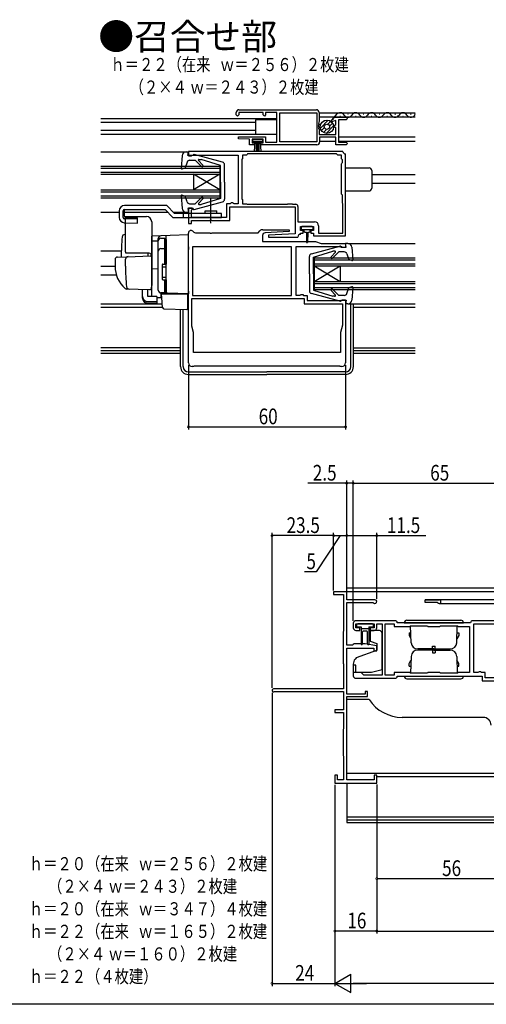
# Model space of a CAD drawing. Extents: x 0 to 990, y 0 to 1603.
# Drawn here: x 470 to 648, y 0 to 376 of the extents above; entities that cross this region are included whole.
import ezdxf

# ---------------------------------------------------------------- set-up
doc = ezdxf.new("R2010")
doc.units = 0
doc.linetypes.add('YCENTER_1', pattern=[13, 10, -1, 1, -1])
for name, color, linetype in [('USER1', 3, 'CONTINUOUS'), ('YKK_11', 7, 'CONTINUOUS'), ('YKK_12', 2, 'CONTINUOUS'), ('YKK_13', 4, 'CONTINUOUS'), ('YKK_D', 6, 'CONTINUOUS'), ('YKK_ZWAK', 7, 'CONTINUOUS')]:
    doc.layers.add(name, color=color, linetype=linetype)
doc.styles.get("Standard").update_dxf_attribs({"font": 'txt.shx', "bigfont": 'extfont.shx'})

msp = doc.modelspace()

# ---------------------------------------------------------------- linework, layer by layer
at = {"layer": 'YKK_11', "color": 0, "linetype": 'BYBLOCK'}
for p, q in [((552.361092, 339.601681), (552.361092, 340.601681)), ((552.861092, 339.101681), (552.361092, 339.601681)), ((553.361092, 339.601681), (552.861092, 339.101681)), ((553.361092, 341.601681), (582.961092, 341.601681)), ((562.561088, 340.601681), (553.361092, 340.601681)), ((553.361092, 340.601681), (553.361092, 339.601681)), ((562.561088, 339.601681), (562.561088, 340.601681)), ((563.061088, 339.101681), (562.561088, 339.601681)), ((563.561088, 339.601681), (563.061088, 339.101681)), ((563.561088, 340.601681), (563.561088, 339.601681)), ((567.861092, 340.601681), (563.561088, 340.601681)), ((567.861092, 329.201687), (567.861092, 340.601681)), ((568.961082, 340.451687), (583.061088, 340.451687)), ((568.961082, 329.351681), (568.961082, 340.451687)), ((583.061088, 340.451687), (583.061088, 329.351681)), ((583.961092, 340.601681), (583.961092, 337.121296)), ((590.482412, 338.701687), (594.361092, 338.701687)), ((594.361092, 338.701687), (594.861092, 338.201687)), ((584.294425, 335.976681), (583.627759, 335.476681)), ((583.627759, 335.476681), (584.294425, 334.976681)), ((584.294425, 334.976681), (583.627759, 334.476681)), ((583.811092, 336.861488), (583.781092, 336.361681)), ((583.781092, 336.361681), (584.294425, 335.976681)), ((583.961092, 337.121296), (583.811092, 336.861488)), ((588.761092, 337.601689), (589.421752, 338.262347)), ((588.761092, 337.041043), (588.761092, 337.601689)), ((590.361092, 337.469761), (588.761092, 337.041043)), ((589.761092, 335.590356), (590.361092, 335.936766)), ((589.761092, 335.013006), (589.761092, 335.590356)), ((590.361092, 334.666596), (589.761092, 335.013006)), ((590.361092, 335.936766), (590.361092, 337.469761)), ((590.361092, 332.101681), (590.361092, 334.666596)), ((591.361092, 337.701687), (591.361092, 329.201687)), ((594.361092, 337.701687), (591.361092, 337.701687)), ((594.861092, 338.201687), (594.361092, 337.701687)), ((553.152056, 330.484336), (553.169782, 331.301678)), ((553.169782, 331.301678), (563.561088, 331.301678)), ((563.561088, 331.301678), (563.561088, 329.201687)), ((583.627759, 334.476681), (584.081092, 334.136681)), ((584.081092, 333.816681), (583.961092, 333.576681)), ((583.961092, 333.576681), (583.961092, 332.101681)), ((583.961092, 332.101681), (590.361092, 332.101681)), ((584.081092, 334.136681), (584.081092, 333.816681)), ((584.161079, 331.101681), (584.161079, 329.201687)), ((590.361092, 331.101681), (584.161079, 331.101681)), ((590.361092, 328.201687), (590.361092, 331.101681)), ((557.361076, 330.301679), (553.152056, 330.484336)), ((557.361076, 328.201657), (557.361076, 330.301679)), ((559.261076, 328.201714), (557.361076, 328.201657)), ((562.561088, 330.301678), (558.361092, 330.301678)), ((558.361092, 330.301678), (558.361092, 329.001675)), ((558.361092, 329.001675), (559.261076, 329.001675)), ((559.261076, 329.001675), (559.261076, 328.201714)), ((561.661074, 329.001675), (562.561088, 329.001675)), ((561.661074, 328.201687), (561.661074, 329.001675)), ((572.361092, 328.201687), (561.661074, 328.201687)), ((562.561088, 329.001675), (562.561088, 330.301678)), ((563.561088, 329.201687), (567.861092, 329.201687)), ((572.361092, 329.351681), (568.961082, 329.351681)), ((583.061088, 329.351681), (572.361092, 329.351681)), ((583.161079, 328.201687), (572.361092, 328.201687)), ((594.361092, 328.201687), (590.361092, 328.201687)), ((591.361092, 329.201687), (594.361092, 329.201687)), ((594.361092, 329.201687), (594.861092, 328.701687)), ((594.861092, 328.701687), (594.361092, 328.201687)), ((593.062626, 325.701699), (534.062657, 325.701699)), ((534.062657, 325.701699), (534.062657, 324.001684)), ((534.062657, 324.001684), (535.262639, 324.001684)), ((535.262639, 324.001684), (535.562642, 324.301672)), ((535.562642, 324.301672), (553.062642, 324.301672)), ((553.062642, 324.301672), (553.062642, 305.70165)), ((554.662642, 324.301699), (554.662642, 322.901672)), ((556.262639, 324.301699), (554.662642, 324.301699)), ((556.462639, 324.501699), (556.262639, 324.301699)), ((556.662639, 324.701671), (556.462639, 324.501699)), ((590.662626, 324.701657), (556.662639, 324.701671)), ((590.662626, 324.701657), (556.662639, 324.701671)), ((590.862626, 324.501657), (590.662626, 324.701657)), ((591.062626, 324.301699), (590.862626, 324.501657)), ((592.462626, 324.301699), (591.062626, 324.301699)), ((592.462626, 322.901699), (592.462626, 324.301699)), ((594.062626, 294.501684), (594.062626, 324.701684)), ((554.662642, 322.901672), (554.462639, 322.701672)), ((554.462639, 322.701672), (554.462642, 307.501653)), ((592.662626, 322.701699), (592.462626, 322.901699)), ((592.462626, 321.001699), (592.662626, 321.201699)), ((592.462626, 309.401699), (592.462626, 321.001699)), ((592.862626, 322.501699), (592.662626, 322.701699)), ((592.662626, 321.201699), (592.862626, 321.401699)), ((592.862626, 321.401699), (592.862626, 322.501699)), ((592.662626, 309.201699), (592.462626, 309.401699)), ((592.862626, 309.001699), (592.662626, 309.201699)), ((592.862626, 305.901699), (592.862626, 309.001699)), ((548.662629, 305.701653), (548.662629, 300.501669)), ((550.062614, 305.701653), (548.662629, 305.701653)), ((550.362617, 306.001653), (550.062614, 305.701653)), ((550.962623, 306.001653), (550.362617, 306.001653)), ((551.222426, 305.851643), (550.962623, 306.001653)), ((551.48223, 305.70165), (551.222426, 305.851643)), ((553.062642, 305.70165), (551.48223, 305.70165)), ((554.462642, 307.501653), (554.662642, 307.301653)), ((554.662642, 307.301653), (554.662642, 305.701653)), ((554.662642, 305.701653), (556.262639, 305.701653)), ((556.262639, 305.701653), (556.462639, 305.501653)), ((556.462639, 305.501653), (571.862657, 305.501653)), ((571.862657, 305.501653), (572.062657, 305.701653)), ((572.062657, 305.701653), (573.662657, 305.701653)), ((573.662657, 305.701653), (573.862657, 305.501653)), ((573.862657, 305.501653), (575.062657, 305.501653)), ((575.862657, 304.701653), (575.862657, 298.801684)), ((593.062626, 305.701699), (592.862626, 305.901699)), ((593.062626, 294.501668), (593.062626, 305.701699)), ((535.562642, 304.00169), (534.062642, 304.001658)), ((534.062642, 304.001658), (534.062642, 298.101672)), ((535.262642, 303.201684), (535.562642, 303.501684)), ((535.262642, 300.501668), (535.262642, 303.201684)), ((535.562642, 303.501684), (535.562642, 304.00169)), ((549.862642, 299.301672), (549.862642, 304.501653)), ((549.862642, 304.501653), (574.862657, 304.501653)), ((574.862657, 304.501653), (574.862657, 294.256902)), ((534.062642, 298.101672), (535.262642, 298.101672)), ((548.662629, 300.501669), (535.262642, 300.501668)), ((535.262642, 299.301671), (542.20439, 299.301682)), ((535.262642, 298.101672), (535.262642, 299.301671)), ((542.20439, 299.301682), (542.387692, 299.421681)), ((542.387692, 299.421681), (542.937607, 299.421681)), ((542.937607, 299.421681), (543.120909, 299.301672)), ((543.120909, 299.301672), (549.862642, 299.301672)), ((575.862657, 298.801684), (582.262639, 298.801684)), ((583.762639, 297.301684), (583.762639, 294.501668)), ((534.062626, 245.00257), (534.062626, 294.502531)), ((535.769732, 295.209638), (536.080899, 294.898472)), ((536.788005, 294.605579), (542.20436, 294.605564)), ((542.20436, 294.605564), (542.387675, 294.485571)), ((542.387675, 294.485571), (542.937577, 294.485565)), ((542.937577, 294.485565), (543.120879, 294.605579)), ((543.120879, 294.605579), (560.644388, 294.605579)), ((560.644388, 294.605579), (561.401966, 295.363157)), ((562.362626, 293.594556), (562.362626, 291.302527)), ((562.462622, 295.802498), (572.553142, 295.802498)), ((572.571634, 295.046417), (563.313748, 294.593361)), ((574.862657, 294.256902), (564.653566, 293.757288)), ((564.653566, 293.757288), (564.672065, 293.00116)), ((572.553142, 295.802498), (572.571634, 295.046417)), ((576.862639, 294.501684), (577.862639, 294.501684)), ((576.862639, 294.001492), (576.862639, 294.501684)), ((576.862654, 297.001684), (581.862639, 297.001684)), ((576.862654, 295.501684), (576.862654, 297.001684)), ((577.862639, 295.501684), (576.862654, 295.501684)), ((577.862639, 294.501684), (577.862639, 295.501684)), ((580.862639, 295.501684), (580.862639, 294.501684)), ((581.862639, 295.501684), (580.862639, 295.501684)), ((580.862639, 294.501684), (581.862584, 294.501684)), ((581.862584, 294.501684), (581.862584, 293.501668)), ((581.862584, 293.501668), (594.062626, 293.501668)), ((581.862639, 297.001684), (581.862639, 295.501684)), ((583.762639, 294.501668), (593.062626, 294.501668)), ((594.062626, 293.501668), (594.062626, 294.501684)), ((562.362626, 291.302527), (582.562627, 291.302527)), ((564.672065, 293.00116), (575.862669, 293.001492)), ((582.562627, 291.302527), (584.760615, 290.502524)), ((584.760615, 290.502524), (594.062626, 290.502524)), ((594.062626, 290.502524), (594.062626, 289.002533)), ((573.462626, 289.302558), (535.662626, 289.302558)), ((573.462626, 289.302558), (535.662626, 289.302558)), ((535.662626, 289.302558), (535.662626, 270.702567)), ((573.462626, 270.702567), (573.462626, 289.302558)), ((592.562614, 289.302527), (575.062626, 289.302527)), ((575.062626, 289.302527), (575.062626, 270.802567)), ((592.862614, 289.002512), (592.562614, 289.302527)), ((594.062626, 289.002533), (592.862614, 289.002512)), ((575.062626, 270.802567), (576.71622, 270.802567)), ((576.71622, 270.802567), (576.889415, 270.902547)), ((576.889415, 270.902547), (577.062608, 271.002554)), ((577.062608, 271.002554), (577.762626, 271.002554)), ((577.762626, 271.002554), (578.062626, 270.702554)), ((535.362626, 269.50257), (578.262626, 269.50257)), ((535.362626, 258.928334), (535.362626, 269.50257)), ((535.662626, 270.702567), (573.462626, 270.702567)), ((578.062626, 270.702554), (579.462623, 270.702554)), ((578.262626, 269.50257), (578.262626, 267.502539)), ((578.262626, 267.502539), (592.862626, 267.502539)), ((579.462623, 270.702554), (579.462623, 268.702538)), ((579.462623, 268.702538), (592.562611, 268.702551)), ((592.562611, 268.702551), (592.862614, 269.002539)), ((592.862614, 269.002539), (594.062626, 269.002539)), ((592.862626, 267.502539), (592.862626, 259.301644)), ((594.062626, 269.002539), (594.062626, 245.00257)), ((536.012623, 256.502518), (535.362626, 258.928334)), ((536.012623, 248.90257), (536.012623, 256.502518)), ((592.862626, 259.301644), (592.112614, 256.502572)), ((592.112614, 256.502572), (592.112614, 248.90257)), ((592.112614, 248.90257), (536.012623, 248.90257)), ((592.112614, 248.90257), (536.012623, 248.90257)), ((536.062626, 243.50257), (535.562626, 243.50257)), ((536.262626, 243.70257), (536.062626, 243.50257)), ((591.862626, 243.702527), (536.262626, 243.70257)), ((592.062626, 243.50257), (591.862626, 243.702527)), ((592.562626, 243.50257), (592.062626, 243.50257)), ((594.501525, 157.479707), (589.501471, 157.479707)), ((589.501471, 157.479707), (589.501471, 156.479707)), ((589.501471, 156.479707), (593.301512, 156.479707)), ((593.301512, 156.479707), (593.301512, 142.479692)), ((594.501525, 154.479661), (594.501525, 157.479707)), ((605.301529, 154.479661), (594.501525, 154.479661)), ((594.501525, 137.179673), (594.501525, 153.479692)), ((594.501525, 153.479692), (604.501449, 153.479692)), ((604.501449, 153.479692), (604.741484, 153.359666)), ((597.001526, 145.479351), (597.001526, 143.77937)), ((613.001519, 146.479367), (598.001526, 146.479351)), ((598.001541, 145.279354), (605.001526, 145.27937)), ((598.001541, 143.779329), (598.001541, 145.279354)), ((599.50151, 143.779304), (598.001541, 143.779329)), ((599.50151, 142.77937), (599.50151, 143.779304)), ((603.50151, 143.779334), (603.50151, 142.77937)), ((605.001526, 143.779284), (603.50151, 143.779334)), ((605.001526, 145.27937), (605.001526, 143.779284)), ((606.001526, 145.279351), (608.001526, 145.279373)), ((606.001526, 143.779355), (606.001526, 145.279351)), ((608.001526, 145.279373), (608.001526, 125.679382)), ((609.201522, 145.279362), (612.601519, 145.279366)), ((609.201522, 125.679382), (609.201522, 145.279362)), ((612.601519, 145.279366), (612.601519, 144.279363)), ((612.601519, 144.279363), (618.601526, 144.279366)), ((641.801498, 145.679379), (613.801497, 145.679364)), ((618.601526, 144.279366), (618.801526, 144.479366)), ((618.801526, 144.479366), (625.301526, 144.47937)), ((625.301526, 144.479371), (625.501526, 144.279371)), ((625.501526, 144.279371), (630.101526, 144.279372)), ((630.101526, 144.279372), (630.301526, 144.479372)), ((630.301526, 144.479373), (636.801526, 144.479376)), ((636.801526, 144.479367), (637.001526, 144.279367)), ((637.001525, 144.279367), (641.401513, 144.279363)), ((641.401513, 144.279363), (641.401513, 126.67937)), ((662.001526, 146.479367), (642.601501, 146.479367)), ((643.001526, 126.679394), (643.001526, 145.279355)), ((643.001526, 145.279355), (660.501511, 145.279355)), ((593.301512, 142.479695), (593.101481, 142.279664)), ((593.101516, 142.279664), (593.101516, 130.179689)), ((598.001526, 142.77937), (599.50151, 142.77937)), ((603.50151, 142.77937), (605.001526, 142.77937)), ((596.801512, 137.179673), (594.501525, 137.179673)), ((594.501525, 135.979676), (604.801512, 135.979676)), ((594.501525, 118.479692), (594.501525, 135.979676)), ((597.001524, 137.37967), (596.801512, 137.179658)), ((597.301512, 137.679643), (597.00151, 137.37964)), ((601.501511, 137.679643), (597.301512, 137.679643)), ((606.001525, 136.886144), (601.501511, 137.679643)), ((604.801512, 135.979676), (604.801512, 134.979676)), ((606.001525, 134.979676), (606.001525, 136.886144)), ((604.801512, 134.979676), (606.001525, 134.979676)), ((593.101516, 130.179689), (593.301512, 129.979692)), ((593.301512, 129.979692), (593.301512, 120.479692)), ((597.001495, 129.479383), (597.001526, 125.479382)), ((598.001513, 129.479383), (597.001495, 129.479383)), ((598.001513, 126.679349), (598.001513, 129.479383)), ((600.001505, 126.679367), (598.001513, 126.679349)), ((598.001526, 124.479382), (613.001519, 124.479382)), ((601.001509, 125.679382), (600.001505, 126.679367)), ((608.001526, 125.679382), (601.001509, 125.679382)), ((612.601519, 125.679382), (609.201522, 125.679382)), ((618.601525, 126.679354), (612.601519, 126.679351)), ((612.601519, 126.679351), (612.601519, 125.679382)), ((613.801507, 125.27937), (646.201526, 125.27937)), ((618.801526, 126.479354), (618.601526, 126.679354)), ((625.301526, 126.479358), (618.801526, 126.479355)), ((625.501526, 126.679358), (625.301526, 126.479358)), ((630.101525, 126.679362), (625.501526, 126.679358)), ((630.301526, 126.479362), (630.101526, 126.679362)), ((636.801526, 126.47937), (630.301526, 126.479361)), ((637.001526, 126.67937), (636.801526, 126.47937)), ((641.401513, 126.67937), (637.001526, 126.67937)), ((644.581879, 126.679394), (643.001526, 126.679394)), ((644.841681, 126.829384), (644.581879, 126.679394)), ((645.101498, 126.979382), (644.841681, 126.829384)), ((645.701519, 126.979382), (645.101498, 126.979382)), ((646.001522, 126.67937), (645.701519, 126.979382)), ((647.401538, 126.67937), (646.001522, 126.67937)), ((646.201526, 125.27937), (646.201526, 123.479382)), ((647.401538, 124.679364), (647.401538, 126.67937)), ((660.50151, 124.679364), (647.401538, 124.679364)), ((593.301512, 120.479692), (566.601501, 120.479692)), ((646.201526, 123.479382), (662.00151, 123.479382)), ((566.978622, 119.413011), (567.167189, 119.479697)), ((567.167189, 119.479707), (593.301467, 119.479707)), ((593.301467, 119.479707), (593.301467, 112.479722)), ((594.50151, 85.679719), (594.50151, 117.479692)), ((594.50151, 117.479692), (602.501525, 117.479692)), ((601.501525, 118.479692), (594.501525, 118.479692)), ((601.501525, 119.479723), (601.501525, 118.479692)), ((602.501525, 119.479723), (601.501525, 119.479723)), ((602.501525, 117.479692), (602.501525, 119.479723)), ((590.001426, 112.479722), (590.001426, 111.479722)), ((593.301467, 112.479722), (590.001426, 112.479722)), ((590.001426, 111.479722), (593.301467, 111.479722)), ((593.301467, 111.479722), (593.301467, 105.179673)), ((593.181472, 104.939683), (593.101485, 104.77968)), ((593.101516, 104.77968), (593.101516, 95.179704)), ((593.301466, 105.179673), (593.181476, 104.939678)), ((593.101516, 95.179704), (593.181404, 95.019789)), ((593.181507, 95.019951), (593.301451, 94.779893)), ((593.301451, 94.779878), (593.301451, 85.679734)), ((591.001449, 87.479777), (590.001449, 87.479761)), ((590.001449, 87.479761), (590.001449, 84.479707)), ((591.001449, 85.679734), (591.001449, 87.479777)), ((606.00151, 87.479745), (605.00151, 87.479729)), ((605.00151, 87.479729), (605.00151, 85.679719)), ((606.00151, 84.479707), (606.00151, 87.479745)), ((590.001449, 84.479707), (606.00151, 84.479707)), ((593.301451, 85.679734), (591.001449, 85.679734)), ((605.00151, 85.679719), (594.50151, 85.679719))]:
    msp.add_line(p, q, dxfattribs=at)
for centre, radius, start, end in [((553.361092, 340.601681), 1, 90.000019, 180), ((582.961092, 340.601681), 1, 359.99998, 90.000019), ((590.482412, 337.201687), 1.5, 90.000019, 135.000009), ((583.161079, 329.201687), 1, 269.999999, 359.99998), ((594.062634, 325.701692), 1.000008, 179.99958, 269.999561), ((575.062657, 304.701653), 0.8, 0.000009, 89.999991), ((582.262639, 297.301684), 1.5, 0.000009, 89.999991), ((535.062626, 294.502531), 1, 45.00003, 180.000002), ((536.788006, 295.60558), 1, 225.000026, 269.999959), ((562.462626, 294.302502), 1.499996, 90.000138, 135.000129), ((563.362627, 293.594556), 1.000001, 92.801651, 179.999983), ((576.862669, 293.001492), 1, 90.0017, 180.000019), ((535.562626, 245.002571), 1.5, 180.000009, 269.999991), ((592.562626, 245.002571), 1.5, 270.000009, 359.999991), ((605.301529, 153.779634), 0.700015, 216.865671, 89.999981), ((598.001526, 145.479351), 1, 89.999981, 180.00002), ((598.001526, 143.77937), 1, 180.00002, 270.000001), ((605.001526, 143.77937), 1, 270.000001, 359.999123), ((613.001519, 145.679364), 0.799978, 0, 89.999981), ((642.601501, 145.679364), 0.800003, 89.999981, 179.998874), ((598.001526, 125.479382), 1, 180.00002, 270.000001), ((613.001519, 125.27937), 0.799988, 270.000001, 0), ((566.601501, 119.879686), 0.600006, 89.999981, 308.941765)]:
    msp.add_arc(centre, radius, start, end, dxfattribs=at)
at = {"layer": 'YKK_12', "linetype": 'CONTINUOUS'}
for p, q in [((620.66344, 340.301675), (583.961091, 340.301675)), ((620.66344, 338.701685), (583.961091, 338.701685)), ((590.665746, 339.847602), (588.877983, 337.715872)), ((591.882412, 339.201688), (592.082412, 339.201688)), ((594.882412, 339.961688), (595.082412, 339.961688)), ((597.882412, 339.201688), (598.082412, 339.201688)), ((600.882412, 339.961688), (601.082412, 339.961688)), ((603.882412, 339.201688), (604.082412, 339.201688)), ((606.882412, 339.961688), (607.082412, 339.961688)), ((609.882412, 339.201688), (610.082412, 339.201688)), ((612.882412, 339.961688), (613.082412, 339.961688)), ((615.882412, 339.201688), (616.082412, 339.201688)), ((618.882412, 339.961688), (619.082412, 339.961688)), ((500.662631, 338.202104), (567.861092, 338.202041)), ((559.660984, 336.70194), (500.662631, 336.701957)), ((559.660984, 333.701994), (500.662631, 333.702001)), ((500.662631, 332.301855), (559.660984, 332.301848)), ((620.66344, 331.101678), (591.361091, 331.101678)), ((590.361091, 329.501688), (584.161079, 329.501688)), ((620.66344, 329.501688), (591.361091, 329.501688)), ((500.662631, 325.502639), (533.162711, 325.502639)), ((500.662631, 320.002649), (546.063802, 320.002677)), ((546.063802, 320.002677), (546.06381, 308.002677)), ((500.662631, 319.302649), (546.063803, 319.302677)), ((500.662631, 317.702649), (546.063804, 317.702677)), ((500.662631, 317.002649), (546.063804, 317.002677)), ((546.063808, 311.002677), (536.063804, 317.002673)), ((536.063804, 317.002673), (536.063808, 311.002673)), ((546.063804, 317.002677), (536.063808, 311.002673)), ((604.062636, 316.901977), (620.66344, 316.901968)), ((604.062636, 313.501977), (620.66344, 313.501965)), ((500.662631, 311.002649), (546.063808, 311.002677)), ((500.662631, 310.302649), (546.063808, 310.302677)), ((500.662631, 308.702649), (546.063809, 308.702677)), ((500.662631, 308.002649), (546.06381, 308.002677)), ((500.662631, 302.502646), (507.66265, 302.502646)), ((509.65265, 302.502646), (526.160352, 302.502646)), ((528.281673, 302.502646), (533.162706, 302.502646)), ((594.964858, 290.50209), (620.66344, 290.50209)), ((500.662631, 287.70569), (508.439497, 287.70569)), ((582.063748, 285.002413), (582.063685, 273.002413)), ((582.0637, 276.002413), (592.063732, 282.002381)), ((582.063732, 282.002413), (620.66344, 282.002094)), ((582.063732, 282.002413), (592.0637, 276.002381)), ((582.063736, 282.702413), (620.66344, 282.702094)), ((582.063744, 284.302413), (620.66344, 284.302094)), ((582.063748, 285.002413), (620.66344, 285.002094)), ((592.063732, 282.002381), (592.0637, 276.002381)), ((500.662631, 281.901977), (506.062636, 281.901977)), ((500.662631, 278.501977), (506.600748, 278.501977)), ((582.063697, 275.302413), (620.66344, 275.302171)), ((582.0637, 276.002413), (620.66344, 276.002171)), ((582.063685, 273.002413), (620.66344, 273.002171)), ((582.063688, 273.702413), (620.66344, 273.702171)), ((500.662631, 267.501978), (524.112517, 267.501978)), ((594.964863, 267.502097), (620.66344, 267.502097)), ((500.662631, 266.202047), (524.231569, 266.202041)), ((597.071602, 266.202025), (620.66344, 266.202017)), ((531.06136, 250.702366), (500.662631, 250.702368)), ((500.662631, 249.702383), (531.06136, 249.702381)), ((500.662631, 248.702347), (531.06136, 248.702331)), ((597.06136, 250.702361), (620.66344, 250.702364)), ((597.06136, 249.702377), (620.66344, 249.702379)), ((597.06136, 248.702262), (620.66344, 248.702246)), ((594.5018, 157.179826), (594.5018, 158.980043)), ((594.5018, 158.979875), (681.600062, 158.979804)), ((681.600062, 157.479655), (594.501556, 157.479677)), ((681.600062, 154.479699), (624.50151, 154.479707)), ((624.50151, 154.479707), (629.80136, 154.479692)), ((624.50151, 153.479707), (624.50151, 154.479707)), ((629.169036, 153.479692), (624.50151, 153.479707)), ((629.80136, 153.079561), (681.600062, 153.079553)), ((594.50151, 88.279676), (681.600062, 88.279676)), ((606.00151, 86.979768), (681.600062, 86.979746)), ((594.501556, 84.479707), (594.501556, 69.480272)), ((681.600062, 71.480066), (594.501556, 71.480073)), ((594.501556, 70.480088), (681.600062, 70.480081)), ((594.501556, 69.480088), (681.600062, 69.480046))]:
    msp.add_line(p, q, dxfattribs=at)
for centre, radius, start, end in [((591.982412, 338.743388), 1.7184, 29.199369, 140.01532), ((594.982412, 340.419688), 1.7184, 209.190639, 330.809361), ((597.982412, 338.743388), 1.7184, 29.199369, 150.800631), ((600.982412, 340.419688), 1.7184, 209.190639, 330.809361), ((603.982412, 338.743388), 1.7184, 29.199369, 150.800631), ((606.982412, 340.419688), 1.7184, 209.190639, 330.809361), ((609.982412, 338.743388), 1.7184, 29.199369, 150.800631), ((612.982412, 340.419688), 1.7184, 209.190639, 330.809361), ((615.982412, 338.743388), 1.7184, 29.199369, 150.800631), ((618.982412, 340.419688), 1.7184, 209.190639, 348.028826), ((629.80136, 153.779695), 0.699997, 205.381766, 90)]:
    msp.add_arc(centre, radius, start, end, dxfattribs=at)
at = {"layer": 'YKK_13', "linetype": 'CONTINUOUS'}
for p, q in [((567.861091, 337.701681), (559.660984, 337.701681)), ((559.660984, 337.701681), (559.660984, 332.101681)), ((584.449302, 334.626004), (587.415611, 337.592313)), ((584.725426, 336.316266), (585.725426, 337.316266)), ((584.86483, 333.627393), (586.008385, 334.770947)), ((586.622154, 332.556195), (589.485679, 335.41972)), ((587.27108, 336.033643), (588.41439, 337.176953)), ((587.937584, 335.285763), (589.107506, 336.455685)), ((567.861091, 332.101681), (559.660984, 332.101681)), ((585.586265, 332.934445), (586.756431, 334.104611)), ((558.611091, 330.201681), (562.311091, 330.201681)), ((558.611091, 329.351681), (558.611091, 330.201681)), ((562.311091, 329.351681), (558.611091, 329.351681)), ((559.461091, 329.351681), (559.141758, 325.701681)), ((559.961091, 329.351681), (559.961091, 325.701681)), ((560.461091, 329.351681), (560.461091, 325.701681)), ((560.961091, 329.351681), (560.961091, 325.701681)), ((561.461091, 329.351681), (561.780425, 325.701681)), ((562.311091, 330.201681), (562.311091, 329.351681)), ((531.667037, 324.130838), (531.25584, 319.332058)), ((533.16156, 325.502776), (534.062649, 325.502776)), ((533.858364, 324.102776), (534.062649, 325.502776)), ((535.858379, 324.102776), (533.858364, 324.102776)), ((533.862649, 325.402776), (533.858365, 325.402776)), ((535.858379, 324.102776), (535.858379, 324.203292)), ((547.118977, 321.555194), (536.236566, 324.492924)), ((533.603093, 321.628586), (532.856053, 319.460829)), ((534.548528, 322.302776), (536.659664, 322.302776)), ((539.042505, 319.919935), (536.659665, 322.302774)), ((539.609028, 320.484781), (537.927288, 322.176524)), ((538.104588, 322.602776), (538.94907, 322.602776)), ((546.358354, 320.302776), (538.94907, 322.602776)), ((546.358354, 314.002831), (546.358354, 320.302776)), ((547.858354, 314.002831), (547.858354, 320.589754)), ((531.65735, 319.024538), (532.856053, 319.460829)), ((594.062619, 319.402585), (603.062634, 319.402585)), ((604.062634, 318.402585), (604.062634, 311.602585)), ((546.358385, 314.002816), (546.358385, 307.702789)), ((547.858385, 314.002816), (547.858385, 307.415798)), ((531.255837, 308.673502), (531.667032, 303.874722)), ((531.657348, 308.981022), (532.85605, 308.54473)), ((533.603088, 306.376974), (532.85605, 308.54473)), ((594.062619, 310.602585), (603.062634, 310.602585)), ((525.78265, 305.001669), (509.66265, 305.001669)), ((528.78265, 302.001669), (525.78265, 305.001669)), ((534.548523, 305.702784), (536.659661, 305.702783)), ((536.23656, 303.512638), (547.119006, 306.450357)), ((539.042502, 308.085621), (536.659661, 305.702783)), ((539.608187, 307.519935), (538.003163, 305.914913)), ((538.215295, 305.402781), (538.949066, 305.402781)), ((546.358351, 307.702776), (538.949066, 305.402781)), ((507.66265, 303.001669), (507.66265, 300.445342)), ((509.16265, 300.445342), (509.16265, 303.001669)), ((509.65265, 300.921542), (509.65265, 303.501669)), ((509.66265, 303.501669), (525.161329, 303.501669)), ((525.161329, 303.501669), (528.161329, 300.501669)), ((546.66265, 302.001669), (528.78265, 302.001669)), ((532.16265, 300.501669), (532.16265, 302.001669)), ((533.161555, 302.502783), (534.062644, 302.502783)), ((533.858358, 303.902785), (534.062644, 302.502783)), ((535.858374, 303.902784), (533.858358, 303.902785)), ((535.858374, 303.902783), (535.858374, 303.802271)), ((540.41265, 303.001669), (544.91265, 303.001669)), ((540.41265, 302.001669), (540.41265, 303.001669)), ((544.91265, 302.001669), (544.91265, 303.001669)), ((546.66265, 300.501669), (546.66265, 302.001669)), ((509.60553, 298.446158), (514.66265, 298.301669)), ((514.66265, 299.802281), (509.64837, 299.945546)), ((510.13837, 300.421746), (514.66265, 300.292481)), ((514.66265, 298.301669), (514.66265, 300.292481)), ((528.161329, 300.501669), (546.66265, 300.501669)), ((577.062646, 296.7026), (577.062646, 296.202622)), ((581.362631, 297.0026), (577.362646, 297.0026)), ((577.362646, 295.902622), (579.362639, 295.902622)), ((578.112648, 295.902622), (578.112648, 295.302619)), ((578.512642, 294.902625), (579.112648, 294.902625)), ((579.112648, 294.902625), (579.212682, 290.948831)), ((579.362639, 295.902622), (581.362631, 295.902622)), ((579.612643, 294.902625), (579.512586, 290.94883)), ((579.612643, 294.902625), (580.212634, 294.902625)), ((580.612643, 295.302619), (580.612643, 295.902622)), ((581.662631, 296.202622), (581.662631, 296.7026)), ((594.963715, 290.502524), (594.062626, 290.502524)), ((594.266912, 289.102524), (594.062626, 290.502524)), ((594.262626, 290.402524), (594.266911, 290.402524)), ((581.006299, 286.554942), (591.88871, 289.492672)), ((581.766922, 285.302524), (589.176206, 287.602524)), ((588.516248, 285.484529), (590.197988, 287.176272)), ((589.082771, 284.919684), (591.465611, 287.302523)), ((590.020688, 287.602524), (589.176206, 287.602524)), ((593.576748, 287.302524), (591.465612, 287.302524)), ((592.266897, 289.102524), (592.266897, 289.20304)), ((592.266897, 289.102524), (594.266912, 289.102524)), ((594.522183, 286.628334), (595.269223, 284.460577)), ((596.458239, 289.130586), (596.869436, 284.331806)), ((580.266922, 279.002579), (580.266922, 285.589502)), ((581.766922, 279.002579), (581.766922, 285.302524)), ((596.467925, 284.024286), (595.269223, 284.460577)), ((580.266891, 279.002564), (580.266891, 272.415547)), ((581.766891, 279.002564), (581.766891, 272.702537)), ((591.888716, 268.512386), (581.00627, 271.450105)), ((581.766925, 272.702524), (589.17621, 270.402529)), ((588.517089, 272.519683), (590.122113, 270.914661)), ((589.082774, 273.085369), (591.465615, 270.702531)), ((594.522188, 271.376723), (595.269226, 273.544479)), ((596.467928, 273.980771), (595.269226, 273.544479)), ((596.869439, 273.673251), (596.458244, 268.87447)), ((589.909981, 270.402529), (589.17621, 270.402529)), ((593.576753, 270.702532), (591.465615, 270.702531)), ((592.266902, 268.902532), (594.266917, 268.902533)), ((592.266902, 268.902531), (592.266902, 268.802019)), ((594.266917, 268.902533), (594.062632, 267.502531)), ((594.963721, 267.502532), (594.062632, 267.502531)), ((596.06136, 243.50257), (596.06136, 267.502531)), ((597.06136, 243.50257), (597.06136, 267.502531)), ((531.06136, 243.50257), (531.06136, 265.399887)), ((532.06136, 243.50257), (532.06136, 265.364966)), ((534.06136, 241.50257), (564.06136, 241.50257)), ((594.06136, 241.50257), (564.06136, 241.50257)), ((534.06136, 240.50257), (564.06136, 240.50257)), ((594.06136, 240.50257), (564.06136, 240.50257)), ((617.501478, 146.679365), (638.101508, 146.679365)), ((598.301526, 144.879362), (598.301526, 144.579362)), ((604.301526, 145.279362), (598.701526, 145.279362)), ((598.701526, 144.179362), (600.001526, 144.179362)), ((600.001526, 144.179362), (600.001526, 137.629362)), ((600.001526, 143.479362), (603.001526, 143.479362)), ((603.001526, 144.179362), (603.001526, 137.629362)), ((603.001526, 144.179362), (604.301526, 144.179362)), ((604.701526, 144.579362), (604.701526, 144.879362)), ((616.501478, 145.679365), (639.101508, 145.679365)), ((619.102943, 138.092116), (618.879895, 144.479374)), ((636.500073, 138.092116), (636.723122, 144.479384)), ((600.501526, 137.629362), (600.501526, 142.179362)), ((602.201526, 142.479362), (600.801526, 142.479362)), ((602.501526, 137.629362), (602.501526, 142.179362)), ((607.001526, 142.679363), (603.501526, 142.679363)), ((603.501526, 142.679363), (603.501526, 138.689289)), ((608.001526, 127.85116), (608.001526, 141.679363)), ((618.301508, 141.879365), (618.301508, 140.879365)), ((618.301508, 141.879365), (618.970689, 141.879365)), ((618.301508, 140.879365), (619.050939, 139.581313)), ((637.301508, 140.879365), (636.552077, 139.581313)), ((636.632327, 141.879365), (637.301508, 141.879365)), ((637.301508, 141.879365), (637.301508, 140.879365)), ((603.501526, 138.689289), (606.001526, 137.779363)), ((606.001526, 137.779363), (606.001526, 135.279363)), ((627.801508, 135.679365), (621.60142, 135.679365)), ((627.301508, 135.679365), (627.301508, 134.179365)), ((627.30151, 136.779378), (628.30151, 136.779378)), ((627.30151, 135.279378), (627.30151, 136.779378)), ((627.801508, 135.679365), (634.001596, 135.679365)), ((628.301508, 135.679365), (628.301508, 134.179365)), ((628.30151, 135.279378), (628.30151, 136.779378)), ((598.201526, 132.440396), (597.703392, 131.846743)), ((598.201526, 132.440396), (606.001526, 135.279363)), ((619.102945, 132.866626), (618.879896, 126.479362)), ((627.80151, 135.279378), (621.601422, 135.279378)), ((627.301508, 134.179365), (628.301508, 134.179365)), ((627.80151, 135.279378), (634.001598, 135.279378)), ((636.500075, 132.866626), (636.723123, 126.479372)), ((597.001526, 129.918381), (597.001526, 126.779363)), ((604.001526, 126.779363), (608.001526, 127.85116)), ((618.30151, 130.079378), (619.050941, 131.37743)), ((618.30151, 129.079378), (618.30151, 130.079378)), ((618.30151, 129.079378), (618.970691, 129.079378)), ((637.30151, 130.079378), (636.552079, 131.37743)), ((636.632329, 129.079378), (637.30151, 129.079378)), ((637.30151, 129.079378), (637.30151, 130.079378)), ((597.001526, 126.779363), (604.001526, 126.779363)), ((616.501479, 125.279378), (639.10151, 125.279378)), ((617.501479, 124.279378), (638.10151, 124.279378)), ((603.100557, 116.379762), (594.600557, 116.379777)), ((646.600358, 109.579759), (615.660799, 109.579744))]:
    msp.add_line(p, q, dxfattribs=at)
at = {"layer": 'YKK_13', "linetype": 'YCENTER_1'}
msp.add_line((542.66265, 298.257865), (542.66265, 307.583678), dxfattribs=at)
at = {"layer": 'YKK_13'}
for p, q in [((510.062626, 287.305557), (510.062626, 300.805557)), ((510.062626, 300.805557), (518.062626, 300.805557)), ((520.062626, 298.805557), (520.062626, 274.505557)), ((510.062626, 293.956349), (509.736044, 293.944945)), ((534.062626, 293.805557), (520.062626, 293.316666)), ((520.062626, 293.304718), (520.062626, 293.316666)), ((520.062626, 293.104737), (520.062626, 293.304718)), ((525.562626, 288.513082), (525.562626, 293.50873)), ((534.062626, 289.208815), (534.062626, 293.805557)), ((520.062626, 291.532507), (520.062626, 293.104737)), ((520.062626, 291.532507), (522.562626, 291.566912)), ((520.062626, 280.354267), (520.062626, 291.532507)), ((522.562626, 291.628326), (522.562626, 292.42273)), ((522.562626, 272.672834), (522.562626, 291.628326)), ((522.562626, 272.654765), (522.562626, 291.534575)), ((523.562626, 292.534575), (525.062626, 292.534575)), ((525.062626, 282.654765), (525.062626, 292.534575)), ((525.062626, 292.031178), (525.562626, 292.031178)), ((525.562626, 292.031178), (525.562626, 282.654765)), ((525.562626, 290.840161), (525.562626, 290.387546)), ((519.062626, 286.805557), (510.196601, 286.805557)), ((510.814992, 285.482622), (519.545177, 285.787487)), ((518.562626, 286.805557), (518.562626, 285.753176)), ((523.562626, 288.590011), (525.062626, 288.590011)), ((525.062626, 288.070636), (525.562626, 288.070636)), ((525.562626, 288.030838), (525.562626, 288.513082)), ((525.562626, 272.584923), (525.562626, 288.030838)), ((534.062626, 289.208815), (534.062626, 288.244762)), ((534.062626, 272.304948), (534.062626, 288.244762)), ((506.062626, 284.350977), (506.062626, 281.805557)), ((507.027727, 285.350368), (510.814992, 285.482622)), ((510.062626, 281.805557), (510.062626, 284.508121)), ((520.062626, 285.287792), (520.062626, 274.805557)), ((520.062626, 281.505557), (520.062626, 282.105557)), ((524.062626, 282.354765), (524.062626, 276.954765)), ((524.362626, 282.654765), (525.562626, 282.654765)), ((525.562626, 282.805557), (525.562626, 283.305557)), ((534.062626, 283.305557), (533.980124, 283.305557)), ((520.062626, 280.505557), (520.062626, 281.105557)), ((522.562626, 280.805557), (520.062626, 280.761919)), ((520.062626, 277.014458), (520.062626, 280.760576)), ((520.062626, 279.989815), (520.062626, 280.354267)), ((520.062626, 279.025776), (520.062626, 279.989815)), ((520.062626, 278.985579), (520.062626, 279.025776)), ((524.062626, 281.654765), (525.562626, 281.654765)), ((534.062626, 278.305557), (533.980124, 278.305557)), ((520.024441, 274.550986), (519.830353, 273.25707)), ((520.062626, 274.805557), (520.024441, 274.550986)), ((520.062626, 277.505557), (520.062626, 278.105557)), ((520.062626, 276.505557), (520.062626, 277.105557)), ((520.062626, 276.505557), (520.062626, 277.105557)), ((520.062626, 276.505557), (520.062626, 277.105557)), ((520.062626, 276.184277), (520.062626, 277.014458)), ((520.062626, 276.505557), (520.062626, 274.805557)), ((520.062626, 276.505557), (520.062626, 274.805557)), ((520.062626, 270.440543), (520.062626, 276.184277)), ((524.062626, 277.654765), (525.562626, 277.654765)), ((524.362626, 276.654765), (525.562626, 276.654765)), ((525.062626, 271.654765), (525.062626, 276.654765)), ((525.562626, 276.654765), (525.562626, 272.154765)), ((525.562626, 276.105557), (525.562626, 276.605557)), ((511.321847, 273.110792), (510.473242, 273.140426)), ((519.318435, 272.831545), (510.489353, 273.139863)), ((516.562626, 270.297947), (516.562626, 272.92778)), ((518.562626, 270.297947), (518.562626, 272.857938)), ((526.045177, 271.585532), (523.527727, 271.673444)), ((523.527727, 271.673444), (523.527727, 269.888711)), ((525.062626, 271.654765), (523.562626, 271.654765)), ((524.038549, 268.151744), (523.762626, 271.305557)), ((523.762626, 271.305557), (523.793225, 271.305557)), ((523.793225, 271.305557), (533.762626, 271.305557)), ((525.062626, 272.154765), (525.562626, 272.154765)), ((525.562626, 272.085228), (525.562626, 272.584923)), ((534.062626, 271.305557), (526.045177, 271.585532)), ((533.062626, 271.340478), (534.062626, 271.305557)), ((533.762626, 271.305557), (533.762626, 267.963189)), ((534.062626, 272.304948), (534.062626, 271.305557)), ((516.562626, 269.635235), (516.562626, 270.297947)), ((521.962626, 270.297947), (518.562626, 270.297947)), ((518.562626, 268.354255), (521.962626, 268.354255)), ((518.562626, 267.691543), (521.962626, 267.691543)), ((521.962626, 270.297947), (521.962626, 268.354255)), ((521.962626, 269.91603), (523.527727, 269.888711)), ((521.962626, 268.354255), (521.962626, 267.691543)), ((524.078493, 267.695181), (524.038549, 268.151744)), ((524.219967, 266.078127), (524.078493, 267.695181)), ((533.762626, 267.963189), (533.762626, 267.327044)), ((533.762626, 267.327044), (533.762626, 265.616216)), ((524.70085, 265.622001), (533.452156, 265.316399)), ((627.80151, 145.679371), (627.80151, 145.675456)), ((627.801508, 125.30188), (627.801508, 125.279369))]:
    msp.add_line(p, q, dxfattribs=at)
for points in [[(516.563, 270.298, 0), (516.563, 270.274, 0), (516.563, 270.25, 0), (516.564, 270.226, 0), (516.565, 270.203, 0), (516.566, 270.179, 0), (516.568, 270.155, 0), (516.57, 270.131, 0), (516.572, 270.107, 0), (516.575, 270.084, 0), (516.578, 270.06, 0), (516.581, 270.036, 0), (516.584, 270.013, 0), (516.588, 269.989, 0), (516.592, 269.966, 0), (516.596, 269.942, 0), (516.601, 269.919, 0), (516.606, 269.895, 0), (516.611, 269.872, 0), (516.617, 269.849, 0), (516.623, 269.826, 0), (516.629, 269.803, 0), (516.635, 269.78, 0), (516.642, 269.757, 0), (516.649, 269.734, 0), (516.656, 269.711, 0), (516.664, 269.688, 0), (516.671, 269.666, 0), (516.68, 269.643, 0), (516.688, 269.621, 0), (516.697, 269.598, 0), (516.706, 269.576, 0), (516.715, 269.554, 0), (516.724, 269.532, 0), (516.734, 269.51, 0), (516.744, 269.489, 0), (516.755, 269.467, 0), (516.765, 269.445, 0), (516.776, 269.424, 0), (516.787, 269.403, 0), (516.799, 269.382, 0), (516.81, 269.361, 0), (516.822, 269.34, 0), (516.835, 269.319, 0), (516.847, 269.299, 0), (516.86, 269.278, 0), (516.873, 269.258, 0), (516.886, 269.238, 0), (516.9, 269.218, 0), (516.913, 269.198, 0), (516.927, 269.179, 0), (516.942, 269.159, 0), (516.956, 269.14, 0), (516.971, 269.121, 0), (516.986, 269.102, 0), (517.001, 269.083, 0), (517.017, 269.065, 0), (517.032, 269.047, 0), (517.048, 269.028, 0), (517.064, 269.01, 0), (517.081, 268.993, 0), (517.097, 268.975, 0), (517.114, 268.958, 0), (517.131, 268.941, 0), (517.148, 268.924, 0), (517.166, 268.907, 0), (517.184, 268.89, 0), (517.201, 268.874, 0), (517.22, 268.858, 0), (517.238, 268.842, 0), (517.256, 268.826, 0), (517.275, 268.811, 0), (517.294, 268.795, 0), (517.313, 268.78, 0), (517.332, 268.766, 0), (517.352, 268.751, 0), (517.371, 268.737, 0), (517.391, 268.723, 0), (517.411, 268.709, 0), (517.431, 268.695, 0), (517.451, 268.682, 0), (517.472, 268.669, 0), (517.493, 268.656, 0), (517.513, 268.643, 0), (517.534, 268.631, 0), (517.556, 268.619, 0), (517.577, 268.607, 0), (517.598, 268.595, 0), (517.62, 268.584, 0), (517.642, 268.573, 0), (517.663, 268.562, 0), (517.685, 268.551, 0), (517.708, 268.541, 0), (517.73, 268.531, 0), (517.752, 268.521, 0), (517.775, 268.511, 0), (517.797, 268.502, 0), (517.82, 268.493, 0), (517.843, 268.484, 0), (517.866, 268.476, 0), (517.889, 268.468, 0), (517.912, 268.46, 0), (517.935, 268.452, 0), (517.959, 268.445, 0), (517.982, 268.438, 0), (518.006, 268.431, 0), (518.029, 268.425, 0), (518.053, 268.418, 0), (518.077, 268.413, 0), (518.101, 268.407, 0), (518.124, 268.401, 0), (518.148, 268.396, 0), (518.172, 268.392, 0), (518.197, 268.387, 0), (518.221, 268.383, 0), (518.245, 268.379, 0), (518.269, 268.375, 0), (518.293, 268.372, 0), (518.318, 268.369, 0), (518.342, 268.366, 0), (518.367, 268.364, 0), (518.391, 268.361, 0), (518.415, 268.36, 0), (518.44, 268.358, 0), (518.464, 268.357, 0), (518.489, 268.356, 0), (518.514, 268.355, 0), (518.538, 268.354, 0), (518.563, 268.354, 0)], [(516.563, 269.635, 0), (516.563, 269.611, 0), (516.563, 269.588, 0), (516.564, 269.564, 0), (516.565, 269.54, 0), (516.566, 269.516, 0), (516.568, 269.492, 0), (516.57, 269.468, 0), (516.572, 269.445, 0), (516.575, 269.421, 0), (516.578, 269.397, 0), (516.581, 269.374, 0), (516.584, 269.35, 0), (516.588, 269.326, 0), (516.592, 269.303, 0), (516.596, 269.279, 0), (516.601, 269.256, 0), (516.606, 269.233, 0), (516.611, 269.209, 0), (516.617, 269.186, 0), (516.623, 269.163, 0), (516.629, 269.14, 0), (516.635, 269.117, 0), (516.642, 269.094, 0), (516.649, 269.071, 0), (516.656, 269.048, 0), (516.664, 269.026, 0), (516.671, 269.003, 0), (516.68, 268.98, 0), (516.688, 268.958, 0), (516.697, 268.936, 0), (516.706, 268.914, 0), (516.715, 268.891, 0), (516.724, 268.869, 0), (516.734, 268.848, 0), (516.744, 268.826, 0), (516.755, 268.804, 0), (516.765, 268.783, 0), (516.776, 268.761, 0), (516.787, 268.74, 0), (516.799, 268.719, 0), (516.81, 268.698, 0), (516.822, 268.677, 0), (516.835, 268.657, 0), (516.847, 268.636, 0), (516.86, 268.616, 0), (516.873, 268.595, 0), (516.886, 268.575, 0), (516.9, 268.555, 0), (516.913, 268.536, 0), (516.927, 268.516, 0), (516.942, 268.497, 0), (516.956, 268.477, 0), (516.971, 268.458, 0), (516.986, 268.439, 0), (517.001, 268.421, 0), (517.017, 268.402, 0), (517.032, 268.384, 0), (517.048, 268.366, 0), (517.064, 268.348, 0), (517.081, 268.33, 0), (517.097, 268.312, 0), (517.114, 268.295, 0), (517.131, 268.278, 0), (517.148, 268.261, 0), (517.166, 268.244, 0), (517.184, 268.228, 0), (517.201, 268.211, 0), (517.22, 268.195, 0), (517.238, 268.179, 0), (517.256, 268.163, 0), (517.275, 268.148, 0), (517.294, 268.133, 0), (517.313, 268.118, 0), (517.332, 268.103, 0), (517.352, 268.088, 0), (517.371, 268.074, 0), (517.391, 268.06, 0), (517.411, 268.046, 0), (517.431, 268.032, 0), (517.451, 268.019, 0), (517.472, 268.006, 0), (517.493, 267.993, 0), (517.513, 267.98, 0), (517.534, 267.968, 0), (517.556, 267.956, 0), (517.577, 267.944, 0), (517.598, 267.932, 0), (517.62, 267.921, 0), (517.642, 267.91, 0), (517.663, 267.899, 0), (517.685, 267.888, 0), (517.708, 267.878, 0), (517.73, 267.868, 0), (517.752, 267.858, 0), (517.775, 267.849, 0), (517.797, 267.839, 0), (517.82, 267.831, 0), (517.843, 267.822, 0), (517.866, 267.813, 0), (517.889, 267.805, 0), (517.912, 267.797, 0), (517.935, 267.79, 0), (517.959, 267.782, 0), (517.982, 267.775, 0), (518.006, 267.768, 0), (518.029, 267.762, 0), (518.053, 267.756, 0), (518.077, 267.75, 0), (518.101, 267.744, 0), (518.124, 267.739, 0), (518.148, 267.734, 0), (518.172, 267.729, 0), (518.197, 267.724, 0), (518.221, 267.72, 0), (518.245, 267.716, 0), (518.269, 267.713, 0), (518.293, 267.709, 0), (518.318, 267.706, 0), (518.342, 267.703, 0), (518.367, 267.701, 0), (518.391, 267.699, 0), (518.415, 267.697, 0), (518.44, 267.695, 0), (518.464, 267.694, 0), (518.489, 267.693, 0), (518.514, 267.692, 0), (518.538, 267.692, 0), (518.563, 267.692, 0)]]:
    msp.add_polyline3d(points, dxfattribs=at)
at = {"layer": 'YKK_13', "linetype": 'CONTINUOUS'}
for radius in [2.55, 1]:
    msp.add_circle((586.958336, 335.084225), radius, dxfattribs=at)
for centre, radius, start, end in [((533.16156, 324.002776), 1.5, 90, 175.102409), ((536.158379, 324.203292), 0.3, 74.892982, 180), ((534.548528, 321.302776), 1, 90, 160.98532), ((538.104588, 322.352776), 0.25, 90, 224.830099), ((539.325348, 320.202778), 0.4, 225.000009, 44.830099), ((546.858354, 320.589754), 1, 0, 74.892982), ((531.554744, 319.306445), 0.3, 175.102409, 289.999986), ((603.062634, 318.402585), 1, 0, 90), ((531.554742, 308.699115), 0.3, 69.999986, 184.897563), ((603.062634, 311.602585), 1, 270, 0), ((509.66265, 303.001669), 2, 90, 180), ((534.548523, 306.702784), 1, 199.014652, 270), ((538.215295, 305.702781), 0.3, 134.999963, 270), ((539.325344, 307.802778), 0.4, 314.999963, 134.999963), ((546.858385, 307.415798), 1, 285.106918, 0), ((509.66265, 303.001669), 0.5, 90, 180), ((510.15265, 300.921542), 0.5, 180, 268.363423), ((533.161555, 304.002783), 1.5, 184.897563, 270), ((536.158374, 303.802271), 0.3, 179.999971, 285.106918), ((509.66265, 300.445342), 2, 180, 268.363423), ((509.66265, 300.445342), 0.5, 180, 268.363423), ((577.362646, 296.7026), 0.3, 90, 180), ((577.362646, 296.202622), 0.3, 180, 270), ((578.512642, 295.302619), 0.4, 180, 270), ((580.212634, 295.302619), 0.4, 270, 359.997814), ((581.362631, 296.7026), 0.3, 0, 90), ((581.362631, 296.202622), 0.3, 270, 0), ((579.362634, 290.952625), 0.15, 181.5265, 358.473149), ((594.963715, 289.002524), 1.5, 4.897591, 90), ((581.266922, 285.589502), 1, 105.107018, 180), ((590.020688, 287.352524), 0.25, 315.169901, 90), ((591.966897, 289.20304), 0.3, 0, 105.107018), ((593.576748, 286.302524), 1, 19.01468, 90), ((588.799928, 285.202526), 0.4, 135.169901, 314.999992), ((596.570531, 284.306194), 0.3, 250.000014, 4.897591), ((581.266891, 272.415547), 1, 180, 254.893082), ((588.799931, 272.802526), 0.4, 45.000037, 225.000037), ((589.909981, 270.702529), 0.3, 270, 45.000037), ((593.576752, 271.702532), 1, 270, 340.985348), ((596.570534, 273.698863), 0.3, 355.102437, 110.000014), ((591.966902, 268.802019), 0.3, 254.893082, 0.000029), ((594.96372, 269.002532), 1.5, 270, 355.102437), ((534.06136, 243.50257), 3, 180, 270), ((534.06136, 243.50257), 2, 180, 270), ((594.06136, 243.50257), 3, 270, 0), ((594.06136, 243.50257), 2, 270, 0), ((617.501478, 145.679365), 1, 90, 180), ((638.101508, 145.679365), 1, 0, 90), ((598.701526, 144.879362), 0.4, 90, 180), ((598.701526, 144.579362), 0.4, 180, 270), ((604.301526, 144.879362), 0.4, 0, 90), ((604.301526, 144.579362), 0.4, 270, 0), ((600.801526, 142.179362), 0.3, 90, 180), ((602.201526, 142.179362), 0.3, 0, 90), ((607.001526, 141.679363), 1, 0, 90), ((600.251526, 137.629362), 0.25, 180, 0), ((602.751526, 137.629362), 0.25, 180, 0), ((621.60142, 138.179365), 2.5, 182, 270), ((634.001596, 138.179365), 2.5, 270, 358), ((600.001526, 129.918381), 3, 140, 180), ((621.601422, 132.779378), 2.5, 90, 178), ((634.001598, 132.779378), 2.5, 2, 90), ((617.501479, 125.279378), 1, 180, 270), ((638.10151, 125.279378), 1, 270, 0), ((615.660799, 124.579744), 15, 213.138505, 270), ((646.600358, 106.579759), 3, 0, 90)]:
    msp.add_arc(centre, radius, start, end, dxfattribs=at)
at = {"layer": 'YKK_13'}
for centre, radius, start, end in [((518.062626, 298.805557), 2, 0, 90), ((509.770943, 292.945554), 1, 92, 175.149197), ((523.569887, 292.415971), 1.009806, 92.392852, 128.659364), ((623.362626, 283.305557), 115, 175.149197, 178.957612), ((523.562626, 291.534575), 1, 90, 180), ((523.562485, 292.42279), 0.999858, 128.572214, 180), ((511.062626, 287.305557), 1, 180, 210), ((519.062626, 285.805557), 1, 0, 90), ((519.562626, 285.287792), 0.5, 0, 92), ((523.562626, 287.590011), 1, 90, 180), ((507.062626, 284.350977), 1, 92, 180), ((511.062626, 284.508121), 1, 92, 180), ((524.362626, 282.354765), 0.3, 90, 180), ((517.062176, 281.705994), 11, 179.481401, 229.171861), ((591.062625, 281.817653), 81, 180.008556, 185.530612), ((524.362626, 276.954765), 0.3, 180, 270), ((510.524253, 274.139254), 1, 229.171861, 268), ((511.435038, 274.107448), 1, 185.530612, 268), ((519.335885, 273.33124), 0.5, 268, 351.469234), ((523.562626, 272.672835), 1, 180, 268), ((523.562626, 272.654765), 1, 180, 270), ((526.062626, 272.085228), 0.5, 180, 268), ((520.562626, 270.440543), 0.5, 180, 196.570347), ((524.718064, 266.121705), 0.5, 185, 268.026988), ((533.462626, 265.616216), 0.3, 268, 0)]:
    msp.add_arc(centre, radius, start, end, dxfattribs=at)
at = {"layer": 'YKK_D'}
for p, q in [((534.062626, 244.00257), (534.062626, 219.502559)), ((594.062626, 244.00257), (594.062626, 219.502559)), ((534.062626, 220.502559), (594.062626, 220.502559)), ((594.501813, 158.179826), (594.502388, 199.980109)), ((597.001525, 165.37962), (597.001525, 199.979848)), ((597.001539, 146.479348), (597.002275, 199.980074)), ((594.502375, 198.980109), (579.602375, 198.980314)), ((597.002261, 198.980074), (594.502375, 198.980109)), ((597.001525, 198.979848), (662.001525, 198.979848)), ((566.001495, 120.879686), (566.001495, 179.979848)), ((589.501479, 178.979848), (566.001495, 178.979848)), ((592.001495, 178.979848), (582.871535, 165.169796)), ((589.501479, 157.979676), (589.501479, 179.979848)), ((589.501479, 165.37962), (589.501479, 179.979848)), ((589.501479, 178.979848), (594.50151, 178.979848)), ((594.50151, 165.37962), (594.50151, 179.979848)), ((594.501525, 165.37962), (594.501525, 179.979848)), ((594.501525, 178.979848), (606.001544, 178.979848)), ((606.001544, 154.779634), (606.001544, 179.979848)), ((606.001544, 178.979848), (624.741544, 178.979848)), ((582.871535, 165.169796), (578.386256, 165.169796)), ((566.001495, 118.879686), (566.001495, 6.979107)), ((590.001467, 83.77968), (589.999336, 6.986152)), ((606.00151, 83.979692), (606.00151, 46.979107)), ((590.001495, 66.480088), (590.001495, 26.979107)), ((606.001525, 66.480088), (606.001525, 26.979107)), ((606.001525, 58.028047), (606.001525, 26.979107)), ((590.000411, 48.145425), (590.000411, 6.979107)), ((606.00151, 47.979107), (662.001525, 47.979107)), ((606.001525, 27.979107), (590.001495, 27.979107)), ((606.001525, 27.979107), (890.0018, 27.979107)), ((589.999364, 7.986152), (596.061639, 11.485984)), ((596.061445, 4.485984), (596.061639, 11.485984)), ((566.001495, 7.979107), (590.000411, 7.979107)), ((589.999364, 7.986152), (596.061445, 4.485984)), ((589.999364, 7.986152), (602.12372, 7.985815)), ((898.999675, 7.97758), (596.999364, 7.985958))]:
    msp.add_line(p, q, dxfattribs=at)
at = {"layer": 'YKK_D', "linetype": 'BYBLOCK', "const_width": 0.85}
for points in [[(534.168876, 220.502559, 1), (533.956376, 220.502559, 1)], [(593.956376, 220.502559, 1), (594.168876, 220.502559, 1)], [(594.608625, 198.980107, 1), (594.396125, 198.98011, 1)], [(597.107775, 198.979848, 1), (596.895275, 198.979848, 1)], [(596.896011, 198.980076, 1), (597.108511, 198.980073, 1)], [(566.107745, 178.979848, 1), (565.895245, 178.979848, 1)], [(589.607729, 178.979848, 1), (589.395229, 178.979848, 1)], [(589.395229, 178.979848, 1), (589.607729, 178.979848, 1)], [(594.39526, 178.979848, 1), (594.60776, 178.979848, 1)], [(594.607775, 178.979848, 1), (594.395275, 178.979848, 1)], [(605.895294, 178.979848, 1), (606.107794, 178.979848, 1)], [(606.10776, 47.979107, 1), (605.89526, 47.979107, 1)], [(590.107744, 27.979107, 1), (589.895244, 27.979107, 1)], [(605.895275, 27.979107, 1), (606.107775, 27.979107, 1)], [(606.107775, 27.979107, 1), (605.895275, 27.979107, 1)], [(566.107745, 7.979107, 1), (565.895245, 7.979107, 1)]]:
    msp.add_lwpolyline(points, format="xyb", close=True, dxfattribs=at)
at = {"layer": 'YKK_ZWAK'}
msp.add_line((990, 0), (0, 0), dxfattribs=at)

# ---------------------------------------------------------------- texts
at = {"layer": 'USER1'}
msp.add_text('●召合せ部\u3000', height=10, dxfattribs=at).set_placement((499.684081, 364.553131))
at = {"layer": 'USER1', "width": 0.8}
for s, p in [('ｈ＝２２（在来   ｗ＝２５６）２枚建', (504.312671, 356.359666)), ('      （２×４ ｗ＝２４３）２枚建    ', (504.312671, 347.747145)), ('ｈ＝２０（在来   ｗ＝２５６）２枚建', (473.165045, 51.196203)), ('      （２×４ ｗ＝２４３）２枚建', (473.165045, 42.583682)), ('ｈ＝２０（在来   ｗ＝３４７）４枚建', (473.165045, 33.97116)), ('ｈ＝２２（在来   ｗ＝１６５）２枚建', (473.165045, 25.358639)), ('      （２×４ ｗ＝１６０）２枚建', (473.165045, 16.746118)), ('ｈ＝２２（４枚建） ', (473.165045, 8.133597))]:
    msp.add_text(s, height=5, dxfattribs=at).set_placement(p)
at = {"layer": 'YKK_D', "width": 0.8}
for s, p in [('60', (560.895131, 221.502559)), ('65', (626.394926, 199.979848)), ('23.5', (571.550471, 179.979848)), ('11.5', (609.862153, 179.979848)), ('5', (579.118236, 166.169796)), ('56', (630.919284, 48.979107)), ('16', (594.748718, 28.979107)), ('24', (574.845623, 8.979107))]:
    msp.add_text(s, height=6, dxfattribs=at).set_placement(p)
msp.add_text('2.5', height=6, rotation=359.999212, dxfattribs=at).set_placement((581.560764, 199.980287))

doc.saveas('drawing.dxf')
